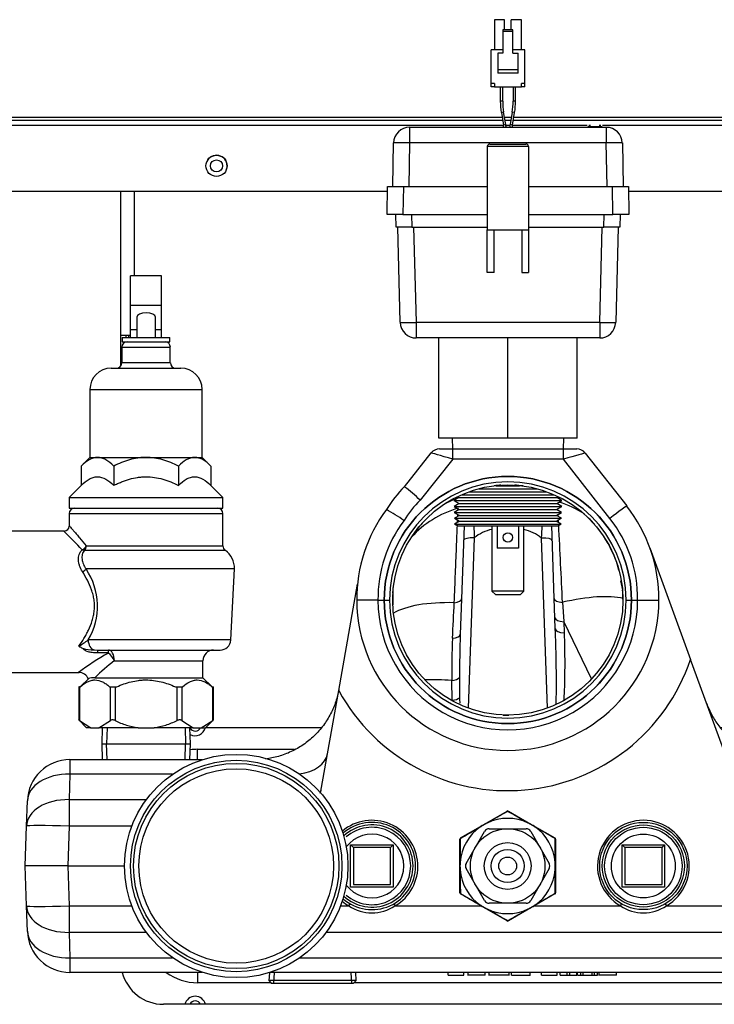
# Model space of a CAD drawing. Units: inches. Extents: x 5 to 252, y 6 to 44.
# Drawn here: x 9 to 17, y 17 to 29 of the extents above; entities that cross this region are included whole.
import ezdxf
from ezdxf.lldxf.tags import DXFTag

# ---------------------------------------------------------------- set-up
doc = ezdxf.new("R2010")
doc.units = ezdxf.units.IN
doc.header["$MEASUREMENT"] = 0
for name, color, linetype in [('BKP2942', 7, 'Continuous'), ('BRS2400', 7, 'Continuous'), ('BRS2404', 7, 'Continuous'), ('CFN0992', 7, 'Continuous'), ('GTP2900', 7, 'Continuous'), ('JKE60025', 7, 'Continuous'), ('JKE60049', 7, 'Continuous'), ('JKE60064', 7, 'Continuous'), ('JKE60113', 7, 'Continuous'), ('JKE60114', 7, 'Continuous'), ('JKE60116', 7, 'Continuous'), ('RLV2001', 7, 'Continuous'), ('TST20017', 7, 'Continuous'), ('TST2300', 7, 'Continuous'), ('WTR2141', 7, 'Continuous'), ('WTR40002', 7, 'Continuous')]:
    doc.layers.add(name, color=color, linetype=linetype)
tags = doc.linetypes.add('HIDDEN2', pattern=[0.1875, 0.125, -0.0625]).pattern_tags.tags
tags[6:7] = [DXFTag(74, 4), DXFTag(75, 0), DXFTag(340, '0'), DXFTag(46, 0.0), DXFTag(50, 0.0), DXFTag(44, 0.0), DXFTag(45, 0.0)]
tags[4:5] = [DXFTag(74, 4), DXFTag(75, 0), DXFTag(340, '0'), DXFTag(46, 0.0), DXFTag(50, 0.0), DXFTag(44, 0.0), DXFTag(45, 0.0)]

# ---------------------------------------------------------------- blocks, each defined once
blk = doc.blocks.new('SE4')
at = {"layer": 'JKE60049', "color": 7, "linetype": 'Continuous'}
blk.add_line((10.3635, 25.0185), (10.4774, 25.0185), dxfattribs=at)
blk = doc.blocks.new('SE8')
at = {"layer": 'JKE60116', "color": 7, "linetype": 'Continuous'}
for p, q in [((14.841, 27.578), (6.377, 27.578)), ((14.949, 27.578), (14.869, 27.578)), ((22.034, 27.578), (14.977, 27.578))]:
    blk.add_line(p, q, dxfattribs=at)
blk = doc.blocks.new('SE9')
at = {"layer": 'JKE60116', "color": 7, "linetype": 'Continuous'}
for p, q in [((14.858, 27.482), (6.377, 27.482)), ((14.933, 27.482), (14.886, 27.482)), ((15.841, 27.482), (14.961, 27.482)), ((15.878, 27.482), (15.86, 27.482)), ((16.001, 27.482), (15.982, 27.482)), ((22.034, 27.482), (16.02, 27.482))]:
    blk.add_line(p, q, dxfattribs=at)
blk = doc.blocks.new('SE10')
at = {"layer": 'JKE60116', "color": 7, "linetype": 'Continuous'}
for p, q in [((6.377, 27.547), (14.847, 27.547)), ((14.875, 27.547), (14.944, 27.547)), ((14.972, 27.547), (22.034, 27.547))]:
    blk.add_line(p, q, dxfattribs=at)
blk = doc.blocks.new('SE12')
at = {"layer": 'JKE60116', "color": 7, "linetype": 'Continuous'}
for p, q in [((13.494, 26.707), (6.627, 26.707)), ((22.034, 26.707), (16.325, 26.707))]:
    blk.add_line(p, q, dxfattribs=at)
blk = doc.blocks.new('SE13')
at = {"layer": 'JKE60116', "color": 7, "linetype": 'Continuous'}
blk.add_circle((11.4865, 27.0099), 0.125, dxfattribs=at)
blk = doc.blocks.new('SE15')
at = {"layer": 'JKE60114', "color": 7, "linetype": 'Continuous'}
for p, q in [((10.3635, 24.6601), (10.3635, 26.7066)), ((30.1085, 17.1579), (10.8635, 17.1579))]:
    blk.add_line(p, q, dxfattribs=at)
blk.add_arc((10.8635, 17.6579), 0.5, 194.47588, 270, dxfattribs=at)
blk = doc.blocks.new('SE16')
at = {"layer": 'JKE60064', "color": 7, "linetype": 'Continuous'}
blk.add_circle((11.4861, 27.009), 0.0705, dxfattribs=at)
blk = doc.blocks.new('SE17')
at = {"layer": 'JKE60025', "color": 7, "linetype": 'Continuous'}
for centre, start, end in [((11.2359, 20.43925), 210.939725, 333.609571), ((11.2359, 17.12675), 26.221593, 153.778407)]:
    blk.add_arc(centre, 0.0705, start, end, dxfattribs=at)
blk = doc.blocks.new('SE42')
at = {"layer": 'RLV2001', "color": 7, "linetype": 'Continuous'}
for p, q in [((10.549, 25.081), (10.477, 25.081)), ((10.841, 25.081), (10.769, 25.081))]:
    blk.add_line(p, q, dxfattribs=at)
blk = doc.blocks.new('SE43')
at = {"layer": 'RLV2001', "color": 7, "linetype": 'Continuous'}
for p, q in [((10.841, 25.718), (10.477, 25.718)), ((10.477, 25.367), (10.477, 25.718)), ((10.841, 25.367), (10.841, 25.718)), ((10.841, 25.367), (10.477, 25.367)), ((10.477, 25.081), (10.477, 25.367)), ((10.841, 25.081), (10.841, 25.367)), ((10.549, 25.233), (10.549, 24.993)), ((10.769, 24.993), (10.769, 25.233)), ((10.379, 24.993), (10.94, 24.993)), ((10.379, 24.993), (10.379, 24.943)), ((10.477, 24.993), (10.477, 25.081)), ((10.841, 24.993), (10.841, 25.081)), ((10.94, 24.943), (10.94, 24.993)), ((10.374, 24.88), (10.944, 24.88)), ((10.374, 24.88), (10.374, 24.695)), ((10.379, 24.943), (10.94, 24.943)), ((10.944, 24.695), (10.944, 24.88)), ((10.944, 24.695), (10.374, 24.695)), ((10.25, 24.633), (11.068, 24.633)), ((10, 24.383), (11.318, 24.383)), ((10, 24.383), (10, 23.584)), ((11.318, 23.584), (11.318, 24.383)), ((10, 23.584), (9.898, 23.482)), ((10, 23.584), (10.089, 23.584)), ((10.089, 23.584), (10.659, 23.584)), ((10.659, 23.584), (11.23, 23.584)), ((11.23, 23.584), (11.318, 23.584)), ((11.42, 23.482), (11.318, 23.584)), ((9.898, 23.482), (9.898, 23.254)), ((10.279, 23.482), (10.279, 23.254)), ((11.04, 23.482), (11.04, 23.254)), ((11.42, 23.482), (11.42, 23.254)), ((9.898, 23.254), (9.757, 23.113)), ((11.562, 23.113), (11.42, 23.254)), ((9.757, 23.113), (11.562, 23.113)), ((9.757, 23.113), (9.757, 22.988)), ((11.562, 22.988), (11.562, 23.113)), ((9.757, 22.988), (11.562, 22.988)), ((9.757, 22.925), (11.562, 22.925)), ((9.757, 22.925), (9.757, 22.774)), ((11.562, 22.543), (11.562, 22.925)), ((8.972, 21.058), (8.972, 22.718)), ((9.701, 22.718), (8.972, 22.718)), ((8.909, 22.655), (8.909, 21.12)), ((9.936, 22.492), (11.589, 22.492)), ((9.957, 22.543), (11.562, 22.543)), ((11.697, 22.273), (9.954, 22.273)), ((11.653, 21.439), (11.697, 22.273)), ((11.653, 21.439), (9.978, 21.439)), ((10.051, 21.322), (10.091, 21.32)), ((10.091, 21.32), (11.529, 21.32)), ((10.091, 21.286), (10.091, 21.32)), ((10.217, 21.286), (10.217, 21.32)), ((10.217, 21.286), (10.091, 21.286)), ((10.287, 21.195), (11.327, 21.195)), ((11.327, 20.995), (11.327, 21.195)), ((8.972, 21.058), (9.873, 21.058)), ((9.985, 20.988), (9.885, 20.889)), ((10.056, 20.995), (11.327, 20.995)), ((11.434, 20.889), (11.327, 20.995)), ((9.876, 20.889), (9.868, 20.889)), ((9.868, 20.889), (9.868, 20.499)), ((9.876, 20.889), (9.887, 20.889)), ((9.876, 20.889), (9.876, 20.492)), ((10.231, 20.889), (10.241, 20.889)), ((10.241, 20.492), (10.241, 20.889)), ((10.241, 20.889), (10.295, 20.889)), ((10.295, 20.889), (10.315, 20.889)), ((10.295, 20.889), (10.295, 20.492)), ((11.003, 20.889), (11.024, 20.889)), ((11.024, 20.492), (11.024, 20.889)), ((11.024, 20.889), (11.078, 20.889)), ((11.078, 20.889), (11.088, 20.889)), ((11.078, 20.889), (11.078, 20.492)), ((11.432, 20.889), (11.442, 20.889)), ((11.442, 20.492), (11.442, 20.889)), ((11.442, 20.889), (11.451, 20.889)), ((11.451, 20.499), (11.451, 20.889)), ((9.868, 20.499), (9.959, 20.408)), ((9.876, 20.492), (10.012, 20.408)), ((10.105, 20.408), (10.241, 20.492)), ((11.078, 20.492), (11.214, 20.408)), ((11.307, 20.408), (11.442, 20.492)), ((11.359, 20.408), (11.451, 20.499)), ((10.012, 20.408), (9.959, 20.408)), ((10.012, 20.408), (10.105, 20.408)), ((10.566, 20.408), (10.105, 20.408)), ((10.566, 20.408), (10.753, 20.408)), ((11.214, 20.408), (10.753, 20.408)), ((11.214, 20.408), (11.307, 20.408)), ((11.307, 20.408), (11.359, 20.408))]:
    blk.add_line(p, q, dxfattribs=at)
for centre, radius, start, end in [((10.437, 24.88), 0.0625, 90, 180), ((10.882, 24.88), 0.0625, 0, 90), ((10.312, 24.695), 0.0625, 270, 0), ((11.007, 24.695), 0.0625, 180, 270), ((10.25, 24.383), 0.25, 90, 180), ((11.068, 24.383), 0.25, 0, 90), ((9.819, 22.925), 0.0625, 90, 180), ((11.499, 22.925), 0.0625, 0, 90), ((8.972, 22.655), 0.0625, 90, 180), ((2.014, 15.055), 10.85, 43.3123, 44.9351), ((9.696, 22.778), 0.0599, 274.16, 356.5739), ((11.624, 22.543), 0.0625, 180, 235.5026), ((11.447, 22.286), 0.25, 357, 55.5026), ((9.314, 21.837), 0.774, 329.0596, 34.2656), ((9.555, 21.954), 0.666, 298.3194, 309.4307), ((11.529, 21.445), 0.125, 270, 357), ((9.972, 21.489), 0.158, 230.3793, 248.0635), ((10.043, 21.751), 0.43, 252.3374, 270.9978), ((11.452, 21.195), 0.125, 90, 180), ((12.058, 18.076), 3.7, 119.8412, 126.317), ((12.01, 18.977), 2.809, 127.8295, 134.0583), ((8.972, 21.12), 0.0625, 180, 270), ((9.868, 20.935), 0.122, 23.2267, 88.0293), ((10.067, 20.66), 0.336, 91.8064, 104.8672)]:
    blk.add_arc(centre, radius, start, end, dxfattribs=at)
for centre, major_axis, ratio, start_param, end_param in [((10.659, 25.233), (-0.11, 0), 0.441667, 3.141593, 6.283185), ((9.908, 22.543), (0.0471, 0.0411), 0.631726, 4.208637, 5.339066), ((9.908, 22.543), (0.0443, -0.0441), 0.608017, 5.257413, 5.818743), ((9.908, 22.543), (0, -0.0625), 0.778302, 0.602094, 1.570796), ((9.912, 22.269), (0.0539, 0.0316), 0.377451, 4.49428, 5.370749), ((10.064, 21.445), (0, -0.125), 0.68523, 4.764749, 6.130798), ((10.217, 21.195), (0, 0.125), 0.558048, 4.712389, 6.283185), ((10.217, 21.195), (-0.067, 0.105), 0.493087, 4.407318, 5.369884)]:
    blk.add_ellipse(centre, major_axis=major_axis, ratio=ratio, start_param=start_param, end_param=end_param, dxfattribs=at)
for points, knots in [([(10.089, 23.584), (10.056, 23.584), (10.023, 23.574), (9.959, 23.537), (9.928, 23.512), (9.898, 23.482)], [0, 0, 0, 0, 0.5, 0.5, 1, 1, 1, 1]), ([(10.279, 23.482), (10.249, 23.512), (10.219, 23.537), (10.171, 23.564), (10.155, 23.571), (10.13, 23.579), (10.122, 23.581), (10.105, 23.583), (10.097, 23.584), (10.089, 23.584)], [0, 0, 0, 0, 0.5, 0.5, 0.75, 0.75, 0.875, 0.875, 1, 1, 1, 1]), ([(10.659, 23.584), (10.643, 23.584), (10.626, 23.583), (10.593, 23.581), (10.576, 23.579), (10.527, 23.572), (10.495, 23.564), (10.432, 23.546), (10.4, 23.535), (10.339, 23.511), (10.308, 23.497), (10.279, 23.482)], [0, 0, 0, 0, 0.125, 0.125, 0.25, 0.25, 0.5, 0.5, 0.75, 0.75, 1, 1, 1, 1]), ([(11.04, 23.482), (11.01, 23.497), (10.98, 23.51), (10.919, 23.535), (10.887, 23.546), (10.791, 23.574), (10.726, 23.584), (10.659, 23.584)], [0, 0, 0, 0, 0.25, 0.25, 0.5, 0.5, 1, 1, 1, 1]), ([(11.23, 23.584), (11.197, 23.584), (11.164, 23.574), (11.1, 23.537), (11.07, 23.512), (11.04, 23.482)], [0, 0, 0, 0, 0.5, 0.5, 1, 1, 1, 1]), ([(11.42, 23.482), (11.391, 23.512), (11.36, 23.537), (11.313, 23.564), (11.297, 23.571), (11.272, 23.579), (11.264, 23.581), (11.247, 23.583), (11.238, 23.584), (11.23, 23.584)], [0, 0, 0, 0, 0.5, 0.5, 0.75, 0.75, 0.875, 0.875, 1, 1, 1, 1]), ([(9.898, 23.254), (9.928, 23.284), (9.959, 23.309), (10.006, 23.337), (10.022, 23.344), (10.046, 23.351), (10.055, 23.353), (10.071, 23.356), (10.08, 23.356), (10.121, 23.357), (10.154, 23.346), (10.218, 23.31), (10.249, 23.284), (10.279, 23.254)], [0, 0, 0, 0, 0.25, 0.25, 0.375, 0.375, 0.4375, 0.4375, 0.5, 0.5, 0.75, 0.75, 1, 1, 1, 1]), ([(10.279, 23.254), (10.294, 23.262), (10.309, 23.269), (10.339, 23.283), (10.354, 23.289), (10.401, 23.308), (10.432, 23.319), (10.495, 23.337), (10.527, 23.344), (10.576, 23.351), (10.593, 23.353), (10.626, 23.356), (10.643, 23.356), (10.726, 23.356), (10.791, 23.346), (10.887, 23.319), (10.919, 23.308), (10.98, 23.283), (11.01, 23.269), (11.04, 23.254)], [0, 0, 0, 0, 0.0625, 0.0625, 0.125, 0.125, 0.25, 0.25, 0.375, 0.375, 0.4375, 0.4375, 0.5, 0.5, 0.75, 0.75, 0.875, 0.875, 1, 1, 1, 1]), ([(11.04, 23.254), (11.07, 23.284), (11.1, 23.309), (11.147, 23.337), (11.163, 23.344), (11.188, 23.351), (11.196, 23.353), (11.213, 23.356), (11.221, 23.356), (11.263, 23.357), (11.295, 23.346), (11.36, 23.31), (11.39, 23.284), (11.42, 23.254)], [0, 0, 0, 0, 0.25, 0.25, 0.375, 0.375, 0.4375, 0.4375, 0.5, 0.5, 0.75, 0.75, 1, 1, 1, 1]), ([(9.757, 22.78), (9.757, 22.78), (9.757, 22.78), (9.758, 22.779), (9.759, 22.778), (9.763, 22.773), (9.767, 22.769), (9.777, 22.757), (9.783, 22.75), (9.794, 22.738), (9.798, 22.733), (9.806, 22.724), (9.81, 22.719), (9.824, 22.703), (9.834, 22.691), (9.855, 22.666), (9.867, 22.652), (9.903, 22.609), (9.929, 22.577), (9.957, 22.543)], [0.5012158, 0.5012158, 0.5012158, 0.5012158, 0.53125, 0.53125, 0.5625, 0.5625, 0.625, 0.625, 0.6875, 0.6875, 0.71875, 0.71875, 0.75, 0.75, 0.8125, 0.8125, 0.875, 0.875, 1, 1, 1, 1]), ([(9.912, 22.243), (9.898, 22.265), (9.887, 22.287), (9.875, 22.322), (9.871, 22.333), (9.867, 22.356), (9.865, 22.368), (9.864, 22.39), (9.864, 22.401), (9.867, 22.423), (9.87, 22.433), (9.877, 22.453), (9.881, 22.463), (9.893, 22.481), (9.9, 22.49), (9.908, 22.497)], [0, 0, 0, 0, 0.25, 0.25, 0.375, 0.375, 0.5, 0.5, 0.625, 0.625, 0.75, 0.75, 0.875, 0.875, 1, 1, 1, 1]), ([(9.936, 22.492), (9.929, 22.485), (9.924, 22.477), (9.915, 22.461), (9.912, 22.453), (9.907, 22.435), (9.906, 22.426), (9.905, 22.408), (9.906, 22.398), (9.909, 22.369), (9.915, 22.35), (9.931, 22.31), (9.941, 22.291), (9.954, 22.273)], [0, 0, 0, 0, 0.125, 0.125, 0.25, 0.25, 0.375, 0.375, 0.5, 0.5, 0.75, 0.75, 1, 1, 1, 1]), ([(9.871, 21.367), (9.891, 21.395), (9.91, 21.425), (9.939, 21.472), (9.948, 21.488), (9.966, 21.521), (9.975, 21.538), (10, 21.591), (10.015, 21.627), (10.033, 21.685), (10.038, 21.704), (10.046, 21.745), (10.049, 21.765), (10.053, 21.806), (10.054, 21.826), (10.053, 21.868), (10.051, 21.889), (10.046, 21.93), (10.042, 21.95), (10.031, 21.991), (10.025, 22.01), (10.005, 22.069), (9.988, 22.105), (9.952, 22.176), (9.932, 22.21), (9.912, 22.243)], [0, 0, 0, 0, 0.125, 0.125, 0.1875, 0.1875, 0.25, 0.25, 0.375, 0.375, 0.4375, 0.4375, 0.5, 0.5, 0.5625, 0.5625, 0.625, 0.625, 0.6875, 0.6875, 0.75, 0.75, 0.875, 0.875, 1, 1, 1, 1]), ([(10.091, 21.286), (10.074, 21.286), (10.058, 21.287), (10.032, 21.289), (10.024, 21.29), (10.007, 21.293), (9.999, 21.295), (9.983, 21.299), (9.975, 21.301), (9.96, 21.307), (9.953, 21.31), (9.94, 21.318), (9.934, 21.322), (9.922, 21.332), (9.917, 21.337), (9.913, 21.342)], [0, 0, 0, 0, 0.25, 0.25, 0.375, 0.375, 0.5, 0.5, 0.625, 0.625, 0.75, 0.75, 0.875, 0.875, 1, 1, 1, 1]), ([(9.887, 20.889), (9.914, 20.913), (9.942, 20.933), (9.985, 20.954), (9.999, 20.96), (10.021, 20.965), (10.029, 20.967), (10.044, 20.969), (10.051, 20.969), (10.088, 20.969), (10.118, 20.961), (10.161, 20.94), (10.175, 20.932), (10.203, 20.912), (10.217, 20.901), (10.231, 20.889)], [0, 0, 0, 0, 0.25, 0.25, 0.375, 0.375, 0.4375, 0.4375, 0.5, 0.5, 0.75, 0.75, 0.875, 0.875, 1, 1, 1, 1]), ([(10.315, 20.889), (10.343, 20.901), (10.37, 20.912), (10.426, 20.932), (10.455, 20.94), (10.512, 20.954), (10.541, 20.96), (10.585, 20.965), (10.6, 20.967), (10.629, 20.969), (10.644, 20.969), (10.719, 20.969), (10.778, 20.961), (10.864, 20.94), (10.892, 20.932), (10.949, 20.912), (10.976, 20.901), (11.003, 20.889)], [0, 0, 0, 0, 0.125, 0.125, 0.25, 0.25, 0.375, 0.375, 0.4375, 0.4375, 0.5, 0.5, 0.75, 0.75, 0.875, 0.875, 1, 1, 1, 1]), ([(11.088, 20.889), (11.116, 20.913), (11.143, 20.933), (11.186, 20.954), (11.201, 20.96), (11.223, 20.965), (11.23, 20.967), (11.245, 20.969), (11.253, 20.969), (11.29, 20.969), (11.319, 20.961), (11.362, 20.94), (11.376, 20.932), (11.405, 20.912), (11.419, 20.901), (11.432, 20.889)], [0, 0, 0, 0, 0.25, 0.25, 0.375, 0.375, 0.4375, 0.4375, 0.5, 0.5, 0.75, 0.75, 0.875, 0.875, 1, 1, 1, 1]), ([(9.876, 20.492), (9.874, 20.494), (9.872, 20.496), (9.869, 20.499), (9.868, 20.499), (9.868, 20.499), (9.868, 20.499), (9.868, 20.499)], [0, 0, 0, 0, 0.25, 0.25, 0.5, 0.5, 0.5002928, 0.5002928, 0.5002928, 0.5002928]), ([(10.295, 20.492), (10.29, 20.494), (10.285, 20.496), (10.274, 20.499), (10.269, 20.499), (10.259, 20.499), (10.254, 20.499), (10.247, 20.496), (10.243, 20.494), (10.241, 20.492)], [0, 0, 0, 0, 0.25, 0.25, 0.5, 0.5, 0.75, 0.75, 1, 1, 1, 1]), ([(10.295, 20.492), (10.316, 20.482), (10.338, 20.472), (10.383, 20.454), (10.405, 20.446), (10.473, 20.425), (10.519, 20.414), (10.566, 20.408)], [0, 0, 0, 0, 0.25, 0.25, 0.5, 0.5, 1, 1, 1, 1]), ([(10.753, 20.408), (10.8, 20.414), (10.846, 20.425), (10.914, 20.447), (10.936, 20.455), (10.981, 20.472), (11.002, 20.482), (11.024, 20.492)], [0, 0, 0, 0, 0.5, 0.5, 0.75, 0.75, 1, 1, 1, 1]), ([(11.078, 20.492), (11.075, 20.494), (11.072, 20.496), (11.064, 20.499), (11.06, 20.499), (11.05, 20.499), (11.045, 20.499), (11.034, 20.496), (11.029, 20.494), (11.024, 20.492)], [0, 0, 0, 0, 0.25, 0.25, 0.5, 0.5, 0.75, 0.75, 1, 1, 1, 1]), ([(11.451, 20.499), (11.451, 20.499), (11.45, 20.499), (11.447, 20.496), (11.445, 20.494), (11.442, 20.492)], [0.5002928, 0.5002928, 0.5002928, 0.5002928, 0.75, 0.75, 1, 1, 1, 1])]:
    blk.add_open_spline(points, degree=3, knots=knots, dxfattribs=at)
blk = doc.blocks.new('SE49')
at = {"layer": 'JKE60113', "color": 7, "linetype": 'Continuous'}
for p, q in [((10.427, 24.993), (10.427, 25.019)), ((10.427, 24.942), (10.427, 24.943))]:
    blk.add_line(p, q, dxfattribs=at)
blk = doc.blocks.new('SE50')
at = {"layer": 'JKE60113', "color": 7, "linetype": 'Continuous'}
for p, q in [((12.725, 20.408), (11.359, 20.408)), ((23.563, 20.408), (17.4, 20.408))]:
    blk.add_line(p, q, dxfattribs=at)
blk = doc.blocks.new('SE53')
at = {"layer": 'JKE60113', "color": 7, "linetype": 'Continuous'}
for start, end in [(0, 155.81185), (336.26317, 0)]:
    blk.add_arc((11.4861, 27.009), 0.125, start, end, dxfattribs=at)
blk = doc.blocks.new('SE54')
at = {"layer": 'JKE60113', "color": 7, "linetype": 'Continuous'}
for p, q in [((10.523, 25.718), (10.523, 26.707)), ((10.457, 24.993), (10.457, 25.019))]:
    blk.add_line(p, q, dxfattribs=at)
blk = doc.blocks.new('SE56')
at = {"layer": 'GTP2900', "color": 7, "linetype": 'Continuous'}
for radius in [1.312, 1.242, 1.206, 1.143]:
    blk.add_circle((11.718, 18.783), radius, dxfattribs=at)
blk = doc.blocks.new('SE64')
at = {"layer": 'WTR40002', "color": 7, "linetype": 'Continuous'}
for points in [[(14.321, 22.895), (14.321, 22.901), (14.321, 22.908), (14.322, 22.914)], [(14.324, 22.965), (14.324, 22.973), (14.324, 22.98), (14.325, 22.988)], [(14.318, 22.827), (14.318, 22.836), (14.319, 22.845), (14.319, 22.854)]]:
    blk.add_open_spline(points, degree=3, dxfattribs=at)
blk.add_open_spline([(14.279, 21.876), (14.284, 21.997), (14.288, 22.112), (14.295, 22.274), (14.297, 22.327), (14.3, 22.404), (14.302, 22.429), (14.304, 22.479), (14.305, 22.503), (14.309, 22.621), (14.313, 22.707), (14.316, 22.786), (14.316, 22.789), (14.317, 22.792)], degree=3, knots=[0, 0, 0, 0, 0.25, 0.25, 0.375, 0.375, 0.4375, 0.4375, 0.5, 0.5, 0.75, 0.75, 0.7588748, 0.7588748, 0.7588748, 0.7588748], dxfattribs=at)
blk = doc.blocks.new('SE65')
at = {"layer": 'WTR40002', "color": 7, "linetype": 'Continuous'}
for start, end in [(2.94166, 2.9447), (2.92879, 2.93263), (2.91678, 2.92201), (2.75471, 2.91034)]:
    blk.add_arc((-317.599, 5.851), 333.535, start, end, dxfattribs=at)
blk = doc.blocks.new('SE66')
at = {"layer": 'WTR40002', "color": 7, "linetype": 'Continuous'}
for p, q in [((9.765, 17.704), (10.971, 17.704)), ((12.466, 17.704), (29.706, 17.704))]:
    blk.add_line(p, q, dxfattribs=at)
blk = doc.blocks.new('SE67')
at = {"layer": 'WTR40002', "color": 7, "linetype": 'Continuous'}
for p, q in [((11.318, 17.533), (9.765, 17.533)), ((29.706, 17.533), (12.119, 17.533))]:
    blk.add_line(p, q, dxfattribs=at)
blk = doc.blocks.new('SE68')
at = {"layer": 'WTR40002', "color": 7, "linetype": 'Continuous'}
for p, q in [((10.663, 18.003), (9.755, 18.003)), ((25.56, 18.003), (12.774, 18.003))]:
    blk.add_line(p, q, dxfattribs=at)
blk = doc.blocks.new('SE69')
at = {"layer": 'WTR40002', "color": 7, "linetype": 'Continuous'}
for p, q in [((12.126, 17.412), (11.265, 17.412)), ((27.87, 17.412), (13.101, 17.412))]:
    blk.add_line(p, q, dxfattribs=at)
blk = doc.blocks.new('SE70')
at = {"layer": 'WTR40002', "color": 7, "linetype": 'Continuous'}
for p, q in [((11.265, 20.154), (12.399, 20.154)), ((17.733, 20.154), (18.672, 20.154)), ((19.647, 20.154), (23.239, 20.154))]:
    blk.add_line(p, q, dxfattribs=at)
blk = doc.blocks.new('SE71')
at = {"layer": 'WTR40002', "color": 7, "linetype": 'Continuous'}
for start, end in [(82.3467, 86.7577), (40.9244, 45.4453)]:
    blk.add_arc((14.908, 21.908), 1.352, start, end, dxfattribs=at)
blk = doc.blocks.new('SE72')
at = {"layer": 'WTR40002', "color": 7, "linetype": 'Continuous'}
for start, end in [(93.2923, 96.8281), (137.0932, 145.2868)]:
    blk.add_arc((14.908, 21.908), 1.352, start, end, dxfattribs=at)
blk = doc.blocks.new('SE73')
at = {"layer": 'WTR40002', "color": 7, "linetype": 'Continuous'}
for p, q in [((16.19, 22.339), (16.207, 22.256)), ((16.233, 22.134), (16.255, 22.026))]:
    blk.add_line(p, q, dxfattribs=at)
blk = doc.blocks.new('SE74')
at = {"layer": 'WTR40002', "color": 7, "linetype": 'Continuous'}
for start, end in [(176.6544, 182.3479), (0.4634, 5.0133), (267.7199, 270.433)]:
    blk.add_arc((14.908, 21.908), 1.352, start, end, dxfattribs=at)
blk = doc.blocks.new('SE77')
at = {"layer": 'WTR40002', "color": 7, "linetype": 'Continuous'}
for start, end in [(300.12032, 130.098088), (229.74636, 239.87968)]:
    blk.add_arc((13.3124, 18.78075), 0.53915, start, end, dxfattribs=at)
blk = doc.blocks.new('SE78')
at = {"layer": 'WTR40002', "color": 7, "linetype": 'Continuous'}
for p, q in [((13.693, 23.24), (14.007, 23.636)), ((14.105, 23.683), (14.261, 23.683)), ((14.261, 23.683), (15.562, 23.683)), ((14.261, 23.562), (14.261, 23.683)), ((15.562, 23.683), (15.718, 23.683)), ((15.562, 23.562), (15.562, 23.683)), ((15.816, 23.635), (16.305, 23.013)), ((14.261, 23.562), (13.879, 23.082)), ((15.562, 23.562), (14.261, 23.562)), ((16.108, 22.867), (15.562, 23.562)), ((14.327, 23.036), (14.327, 23.044)), ((15.492, 23.047), (15.492, 23.043)), ((14.395, 22.779), (14.365, 21.922)), ((15.454, 21.927), (15.424, 22.783)), ((14.514, 22.639), (14.444, 20.638)), ((15.375, 20.639), (15.305, 22.636)), ((16.577, 22.523), (17.055, 21.209)), ((16.18, 22.366), (16.19, 22.339)), ((12.922, 20.845), (13.142, 22.095)), ((13.559, 21.987), (13.567, 22.076)), ((13.383, 21.908), (13.133, 21.907)), ((13.383, 21.908), (13.383, 21.908)), ((13.383, 21.908), (13.456, 21.908)), ((13.456, 21.908), (13.518, 21.908)), ((14.365, 21.922), (14.35, 21.504)), ((15.462, 21.698), (15.454, 21.927)), ((15.55, 21.881), (15.564, 21.654)), ((16.298, 21.908), (16.36, 21.908)), ((16.36, 21.908), (16.434, 21.908)), ((16.434, 21.908), (16.434, 21.908)), ((16.434, 21.908), (16.684, 21.907)), ((15.466, 21.568), (15.462, 21.698)), ((15.889, 20.984), (15.564, 21.654)), ((15.564, 21.654), (15.569, 21.524)), ((17.631, 19.627), (17.055, 21.209)), ((14.255, 20.731), (14.249, 20.963)), ((14.34, 20.997), (14.342, 20.759)), ((12.713, 19.662), (12.922, 20.845)), ((11.265, 20.033), (11.265, 20.154)), ((9.765, 20.033), (11.318, 20.033)), ((9.765, 20.033), (9.765, 19.862)), ((9.765, 19.862), (9.755, 19.563)), ((10.971, 19.862), (9.765, 19.862)), ((9.755, 19.563), (10.663, 19.563)), ((9.755, 19.563), (9.755, 19.251)), ((9.255, 19.251), (9.266, 19.55)), ((9.239, 18.783), (9.255, 19.251)), ((9.755, 19.251), (9.739, 18.783)), ((10.492, 19.251), (9.755, 19.251)), ((9.255, 18.314), (9.239, 18.783)), ((9.739, 18.783), (9.239, 18.783)), ((9.739, 18.783), (10.406, 18.783)), ((9.739, 18.783), (9.755, 18.314)), ((9.266, 18.015), (9.255, 18.314)), ((9.755, 18.314), (10.492, 18.314)), ((9.755, 18.314), (9.755, 18.003)), ((12.944, 18.314), (13.042, 18.314)), ((13.583, 18.314), (14.593, 18.314)), ((15.22, 18.314), (16.23, 18.314)), ((16.771, 18.314), (17.824, 18.314)), ((9.755, 18.003), (9.765, 17.704)), ((9.765, 17.704), (9.765, 17.533)), ((11.265, 17.533), (11.265, 17.412)), ((14.207, 17.502), (14.207, 17.533)), ((14.207, 17.502), (14.392, 17.502)), ((14.392, 17.502), (14.392, 17.533)), ((14.438, 17.533), (14.438, 17.498)), ((14.643, 17.502), (14.438, 17.502)), ((14.643, 17.502), (14.643, 17.533)), ((14.684, 17.533), (14.684, 17.498)), ((14.922, 17.502), (14.684, 17.502)), ((14.922, 17.498), (14.922, 17.533)), ((14.953, 17.502), (14.953, 17.533)), ((14.953, 17.502), (15.172, 17.502)), ((15.172, 17.498), (15.172, 17.533)), ((15.304, 17.502), (15.304, 17.533)), ((15.304, 17.502), (15.489, 17.502)), ((15.489, 17.502), (15.489, 17.533)), ((15.523, 17.502), (15.523, 17.533)), ((15.523, 17.502), (15.605, 17.502)), ((15.605, 17.502), (15.605, 17.533)), ((15.605, 17.502), (15.638, 17.502)), ((15.638, 17.502), (15.638, 17.533)), ((15.638, 17.502), (15.719, 17.502)), ((15.719, 17.502), (15.719, 17.533)), ((15.727, 17.502), (15.727, 17.533)), ((15.727, 17.502), (15.765, 17.502)), ((15.765, 17.502), (15.765, 17.533)), ((15.765, 17.502), (15.794, 17.502)), ((15.794, 17.502), (15.794, 17.533)), ((15.794, 17.502), (15.898, 17.502)), ((15.898, 17.502), (15.898, 17.533)), ((15.898, 17.502), (15.925, 17.502)), ((15.925, 17.502), (15.925, 17.533)), ((15.925, 17.502), (15.96, 17.502)), ((15.96, 17.502), (15.96, 17.533)), ((15.977, 17.533), (15.977, 17.498)), ((16.183, 17.502), (15.977, 17.502)), ((16.183, 17.502), (16.183, 17.533))]:
    blk.add_line(p, q, dxfattribs=at)
at = {"layer": 'WTR40002', "color": 7, "linetype": 'HIDDEN2'}
blk.add_circle((14.908, 21.908), 1.452, dxfattribs=at)
at = {"layer": 'WTR40002', "color": 7, "linetype": 'Continuous'}
blk.add_circle((14.908, 21.908), 1.352, dxfattribs=at)
blk.add_circle((14.908, 21.908), 1.352, dxfattribs=at)
for centre, radius, start, end in [((14.105, 23.558), 0.125, 90, 141.5376), ((15.718, 23.558), 0.125, 38.1446, 90), ((14.908, 21.908), 1.452, 0.002, 179.998), ((14.908, 21.906), 1.39, 0.0912, 179.9088), ((14.757, 22.183), 1.5, 135.193, 148.2242), ((12.282, 21.385), 2.33, 46.7326, 52.752), ((14.757, 22.192), 1.25, 134.5872, 148.6956), ((14.908, 21.916), 1.775, 143.4766, 180.3096), ((12.432, 21.094), 2.152, 54.2832, 60.8222), ((14.908, 21.916), 1.775, 359.6904, 38.1446), ((14.908, 21.925), 1.525, 143.0847, 180.6373), ((14.908, 21.925), 1.525, 359.3627, 38.1446), ((25.101, 23.188), 10.601, 182.1984, 182.97), ((14.827, 22.249), 0.5, 102.0995, 128.7857), ((14.988, 22.249), 0.5, 50.7238, 77.5216), ((4.715, 23.191), 10.604, 357.0021, 357.7881), ((14.908, 21.908), 1.352, 20.3139, 38.4073), ((14.908, 21.916), 1.775, 180.3096, 359.6904), ((14.908, 21.907), 1.525, 179.9819, 0.0181), ((14.908, 21.908), 1.452, 180.002, 359.998), ((14.908, 21.91), 1.39, 180.0912, 359.9088), ((22.664, 21.05), 8.415, 177.214, 180.5911), ((30.375, 20.936), 16.035, 177.9686, 179.7816), ((14.908, 21.933), 2.265, 208.7153, 341.3638), ((11.236, 20.439), 0.125, 242.2736, 345.5225), ((11.265, 19.529), 0.625, 90, 97.9603), ((9.765, 19.533), 0.5, 90, 178), ((16.5, 18.781), 0.539, 300.1203, 239.8797), ((13.312, 18.714), 0.482, 235.8823, 304.1177), ((16.5, 18.714), 0.482, 235.8823, 304.1177), ((9.765, 18.033), 0.5, 182, 270), ((11.265, 18.037), 0.625, 233.8019, 270), ((11.236, 17.127), 0.125, 14.4302, 165.5698)]:
    blk.add_arc(centre, radius, start, end, dxfattribs=at)
for centre, major_axis, ratio, start_param, end_param in [((14.264, 23.558), (-0.258, 0.078), 0.011804, 4.729409, 6.278496), ((15.559, 23.558), (0.257, 0.077), 0.011893, 0.004671, 1.55391), ((14.783, 21.985), (1.069, -0.648), 0.911169, 2.473457, 2.594366), ((14.283, 23.152), (-0.125, 0.004), 0.92778, 1.965143, 1.994489), ((15.536, 23.152), (0.125, 0.004), 0.926979, 4.281332, 4.32211), ((15.05, 21.968), (1.175, 0.428), 0.908003, 0.593453, 0.869347), ((14.764, 21.933), (1.231, -0.217), 0.884342, 2.085433, 2.640645), ((16.108, 22.858), (-0.197, -0.154), 0.027453, 3.141593, 4.690832), ((14.514, 22.607), (-0.125, 0.004), 0.254455, 4.721275, 6.283185), ((15.305, 22.604), (0.125, 0.004), 0.254455, 0, 1.561911), ((14.665, 21.375), (1.231, -0.217), 0.367968, 1.954144, 2.736122), ((14.24, 21.926), (-0.125, 0.004), 0.412065, 1.899581, 3.141593), ((15.579, 21.931), (0.125, 0.004), 0.408694, 3.141593, 4.46837), ((15.266, 21.375), (1.175, 0.428), 0.323244, 0.453391, 1.210735), ((15.587, 21.702), (0.125, 0.004), 0.387483, 3.141593, 4.518386), ((15.591, 21.572), (0.125, 0.004), 0.387418, 3.141593, 4.519993), ((14.225, 21.509), (-0.125, 0.004), 0.403987, 1.855133, 3.141593), ((14.506, 20.474), (1.231, -0.217), 0.363492, -4.43862, -4.170494), ((14.224, 21.012), (0.125, 0.004), 0.405194, 4.907392, 5.907774), ((14.235, 20.779), (0.125, 0.008), 0.399977, 4.847698, 5.716399), ((12.298, 20.191), (0.492, -0.087), 0.651886, 5.160127, 6.283185), ((9.765, 19.533), (0.5, -0.017), 0.657385, 1.593749, 3.141593), ((12.499, 19.707), (0.215, -0.038), 0.651886, 6.062939, 6.283185), ((9.755, 19.234), (0.5, -0.017), 0.657385, 1.593749, 3.141593), ((9.755, 19.234), (0.5, -0.017), 0.034878, 1.572014, 3.141593), ((9.755, 18.332), (0.5, 0.017), 0.034878, 3.141593, 4.711171), ((9.755, 18.332), (0.5, 0.017), 0.657385, 3.141593, 4.689437), ((13.042, 18.317), (-0.0311, -0.0536), 0.017521, 1.540605, 2.01473), ((13.583, 18.317), (-0.0311, 0.0536), 0.017521, 1.126862, 1.600988), ((16.23, 18.317), (-0.0311, -0.0536), 0.017521, 1.540605, 2.01473), ((16.771, 18.317), (-0.0311, 0.0536), 0.017521, 1.126862, 1.600988), ((9.765, 18.033), (0.5, 0.017), 0.657385, 3.141593, 4.689437)]:
    blk.add_ellipse(centre, major_axis=major_axis, ratio=ratio, start_param=start_param, end_param=end_param, dxfattribs=at)
for points in [[(14.259, 21.459), (14.265, 21.598), (14.272, 21.737), (14.279, 21.876)], [(14.342, 20.759), (14.342, 20.738), (14.342, 20.717), (14.343, 20.696)]]:
    blk.add_open_spline(points, degree=3, dxfattribs=at)
for points, knots in [([(15.476, 20.686), (15.477, 20.739), (15.478, 20.793), (15.479, 20.967), (15.478, 21.087), (15.474, 21.327), (15.47, 21.448), (15.466, 21.568)], [0.3885655, 0.3885655, 0.3885655, 0.3885655, 0.5, 0.5, 0.75, 0.75, 1, 1, 1, 1]), ([(15.569, 21.524), (15.573, 21.404), (15.576, 21.284), (15.576, 21.045), (15.574, 20.925), (15.567, 20.779), (15.565, 20.752), (15.564, 20.725)], [0, 0, 0, 0, 0.25, 0.25, 0.5, 0.5, 0.5569361, 0.5569361, 0.5569361, 0.5569361])]:
    blk.add_open_spline(points, degree=3, knots=knots, dxfattribs=at)
for points, weights in [([(12.924, 20.859), (12.796, 20.131), (12.062, 20.04)], [1, 0.787949692426, 0.960291476595]), ([(17.244, 20.691), (17.483, 20.033), (18.183, 20.033)], [1, 0.819152044289, 1])]:
    blk.add_rational_spline(points, weights, degree=2, dxfattribs=at)
blk = doc.blocks.new('SE80')
at = {"layer": 'BRS2400', "color": 7, "linetype": 'Continuous'}
for p, q in [((12.107, 17.529), (12.101, 17.439)), ((13.126, 17.439), (13.121, 17.533)), ((13.126, 17.439), (12.101, 17.439)), ((12.101, 17.439), (12.13, 17.408)), ((12.13, 17.408), (13.097, 17.408)), ((13.097, 17.408), (13.126, 17.439))]:
    blk.add_line(p, q, dxfattribs=at)
at = {"layer": 'BRS2400', "color": 7, "linetype": 'HIDDEN2'}
for p, q in [((12.164, 17.526), (12.157, 17.408)), ((13.064, 17.529), (13.071, 17.408))]:
    blk.add_line(p, q, dxfattribs=at)
blk = doc.blocks.new('SE81')
at = {"layer": 'BRS2400', "color": 7, "linetype": 'Continuous'}
for start, end in [(0, 143.3226), (216.6774, 0)]:
    blk.add_arc((13.312, 18.783), 0.375, start, end, dxfattribs=at)
blk = doc.blocks.new('SE82')
at = {"layer": 'BRS2400', "color": 7, "linetype": 'Continuous'}
for start, end in [(0, 131.4153), (228.5847, 0)]:
    blk.add_arc((13.312, 18.783), 0.513, start, end, dxfattribs=at)
blk = doc.blocks.new('SE83')
at = {"layer": 'BRS2400', "color": 7, "linetype": 'Continuous'}
for start, end in [(0, 133.0392), (226.9608, 0)]:
    blk.add_arc((13.312, 18.783), 0.483, start, end, dxfattribs=at)
blk = doc.blocks.new('SE84')
at = {"layer": 'BRS2400', "color": 7, "linetype": 'HIDDEN2'}
for start, end in [(0, 131.4153), (228.5847, 0)]:
    blk.add_arc((13.312, 18.783), 0.455, start, end, dxfattribs=at)
blk = doc.blocks.new('SE85')
at = {"layer": 'BRS2400', "color": 7, "linetype": 'Continuous'}
for p, q in [((13.062, 18.533), (13.062, 19.033)), ((13.062, 19.033), (13.562, 19.033)), ((13.094, 19.002), (13.062, 19.033)), ((13.531, 19.002), (13.094, 19.002)), ((13.094, 19.002), (13.094, 18.564)), ((13.531, 19.002), (13.562, 19.033)), ((13.531, 18.564), (13.531, 19.002)), ((13.562, 19.033), (13.562, 18.533)), ((13.562, 18.533), (13.062, 18.533)), ((13.094, 18.564), (13.531, 18.564))]:
    blk.add_line(p, q, dxfattribs=at)
blk = doc.blocks.new('SE86')
at = {"layer": 'BRS2400', "color": 7, "linetype": 'Continuous'}
for p, q in [((16.25, 18.533), (16.25, 19.033)), ((16.25, 19.033), (16.75, 19.033)), ((16.282, 19.002), (16.25, 19.033)), ((16.719, 19.002), (16.282, 19.002)), ((16.282, 19.002), (16.282, 18.564)), ((16.719, 19.002), (16.75, 19.033)), ((16.719, 18.564), (16.719, 19.002)), ((16.75, 19.033), (16.75, 18.533)), ((16.75, 18.533), (16.25, 18.533)), ((16.282, 18.564), (16.719, 18.564))]:
    blk.add_line(p, q, dxfattribs=at)
for radius in [0.513, 0.483, 0.375]:
    blk.add_circle((16.5, 18.783), radius, dxfattribs=at)
at = {"layer": 'BRS2400', "color": 7, "linetype": 'HIDDEN2'}
blk.add_circle((16.5, 18.783), 0.455, dxfattribs=at)
blk = doc.blocks.new('SE97')
at = {"layer": 'TST2300', "color": 7, "linetype": 'Continuous'}
for p, q in [((14.69, 19.22), (15.123, 19.22)), ((14.419, 18.814), (14.636, 19.189)), ((15.177, 19.189), (15.394, 18.814)), ((14.636, 18.377), (14.419, 18.752)), ((15.394, 18.752), (15.177, 18.377)), ((15.123, 18.345), (14.69, 18.345))]:
    blk.add_line(p, q, dxfattribs=at)
for radius in [0.438, 0.275, 0.195, 0.105]:
    blk.add_circle((14.906, 18.783), radius, dxfattribs=at)
for centre, start, end in [((14.69, 19.158), 90, 150), ((15.123, 19.158), 30, 90), ((14.473, 18.783), 150, 210), ((15.339, 18.783), 330, 30), ((14.69, 18.408), 210, 270), ((15.123, 18.408), 270, 330)]:
    blk.add_arc(centre, 0.0625, start, end, dxfattribs=at)
blk = doc.blocks.new('SE98')
at = {"layer": 'BRS2404', "color": 7, "linetype": 'Continuous'}
for p, q in [((14.661, 19.291), (14.899, 19.428)), ((14.914, 19.428), (15.151, 19.291)), ((14.352, 19.112), (14.589, 19.249)), ((14.589, 19.249), (14.661, 19.291)), ((15.151, 19.291), (15.224, 19.249)), ((15.224, 19.249), (15.461, 19.112)), ((14.344, 18.825), (14.344, 19.099)), ((15.469, 19.099), (15.469, 18.825)), ((14.344, 18.741), (14.344, 18.825)), ((15.469, 18.825), (15.469, 18.741)), ((14.344, 18.467), (14.344, 18.741)), ((15.469, 18.741), (15.469, 18.467)), ((14.589, 18.317), (14.352, 18.454)), ((15.461, 18.454), (15.224, 18.317)), ((14.661, 18.275), (14.589, 18.317)), ((15.224, 18.317), (15.151, 18.275)), ((14.899, 18.138), (14.661, 18.275)), ((15.151, 18.275), (14.914, 18.138))]:
    blk.add_line(p, q, dxfattribs=at)
for centre, radius, start, end in [((36.777, -19.195), 44.383, 119.5224, 119.8821), ((14.906, 18.783), 0.56, 64.3714, 115.6286), ((14.906, 19.414), 0.0156, 60, 120), ((-8.584, -22.035), 47.652, 60.1303, 60.4653), ((14.906, 18.783), 0.56, 124.3714, 175.6286), ((38.51, -21.969), 47.652, 120.1303, 120.4653), ((14.906, 18.783), 0.56, 115.6286, 124.3714), ((14.906, 18.783), 0.56, 55.6286, 64.3714), ((14.906, 18.783), 0.56, 4.3714, 55.6286), ((-7.048, -19.146), 44.383, 59.5224, 59.8821), ((14.36, 19.099), 0.0156, 120, 180), ((58.731, 18.734), 44.383, 179.5224, 179.8821), ((15.453, 19.099), 0.0156, 0, 60), ((-32.188, 18.717), 47.652, 0.1303, 0.4653), ((14.906, 18.783), 0.56, 175.6286, 184.3714), ((14.906, 18.783), 0.56, 355.6286, 4.3714), ((14.906, 18.783), 0.56, 184.3714, 235.6286), ((62.001, 18.849), 47.652, 180.1303, 180.4653), ((14.906, 18.783), 0.56, 304.3714, 355.6286), ((-28.918, 18.832), 44.383, 359.5224, 359.8821), ((14.36, 18.467), 0.0156, 180, 240), ((36.861, 56.712), 44.383, 239.5224, 239.8821), ((-8.698, 59.535), 47.652, 300.1303, 300.4653), ((15.453, 18.467), 0.0156, 300, 0), ((14.906, 18.783), 0.56, 235.6286, 244.3714), ((14.906, 18.783), 0.56, 295.6286, 304.3714), ((14.906, 18.783), 0.56, 244.3714, 295.6286), ((38.397, 59.601), 47.652, 240.1303, 240.4653), ((-6.964, 56.761), 44.383, 299.5224, 299.8821), ((14.906, 18.151), 0.0156, 240, 300)]:
    blk.add_arc(centre, radius, start, end, dxfattribs=at)
for centre, major_axis, ratio, start_param, end_param in [((14.906, 19.414), (0.0078, -0.0135), 0.447214, 2.229854, 3.141593), ((14.906, 19.414), (0.0078, 0.0135), 0.447214, 0, 0.911738), ((14.597, 19.236), (0.0078, -0.0135), 0.076, 3.141593, 3.929896), ((14.669, 19.277), (0.0078, -0.0135), 0.076, 2.35329, 3.141593), ((15.144, 19.277), (0.0078, 0.0135), 0.076, 0, 0.788303), ((15.216, 19.236), (0.0078, 0.0135), 0.076, 5.494882, 6.283185), ((14.36, 19.099), (0.0156, 0), 0.447214, 2.229854, 3.141593), ((14.36, 19.099), (0.0078, -0.0135), 0.447214, 3.141593, 4.053331), ((15.453, 19.099), (0.0078, 0.0135), 0.447214, 5.371447, 6.283185), ((15.453, 19.099), (0.0156, 0), 0.447214, 0, 0.911738), ((14.36, 18.825), (0.0156, 0), 0.076, 2.35329, 3.141593), ((15.453, 18.825), (0.0156, 0), 0.076, 0, 0.788303), ((14.36, 18.741), (0.0156, 0), 0.076, 3.141593, 3.929896), ((15.453, 18.741), (0.0156, 0), 0.076, 5.494882, 6.283185), ((14.36, 18.467), (0.0156, 0), 0.447214, 3.141593, 4.053331), ((14.36, 18.467), (0.0078, 0.0135), 0.447214, 2.229854, 3.141593), ((15.453, 18.467), (0.0078, -0.0135), 0.447214, 0, 0.911738), ((15.453, 18.467), (0.0156, 0), 0.447214, 5.371447, 6.283185), ((14.597, 18.33), (0.0078, 0.0135), 0.076, 2.35329, 3.141593), ((15.216, 18.33), (0.0078, -0.0135), 0.076, 0, 0.788303), ((14.669, 18.288), (0.0078, 0.0135), 0.076, 3.141593, 3.929896), ((15.144, 18.288), (0.0078, -0.0135), 0.076, 5.494882, 6.283185), ((14.906, 18.151), (0.0078, 0.0135), 0.447214, 3.141593, 4.053331), ((14.906, 18.151), (0.0078, -0.0135), 0.447214, 5.371447, 6.283185)]:
    blk.add_ellipse(centre, major_axis=major_axis, ratio=ratio, start_param=start_param, end_param=end_param, dxfattribs=at)
blk = doc.blocks.new('SE99')
at = {"layer": 'WTR2141', "color": 7, "linetype": 'Continuous'}
for p, q in [((15.865, 27.468), (15.846, 27.468)), ((16.015, 27.468), (16.003, 27.468))]:
    blk.add_line(p, q, dxfattribs=at)
blk = doc.blocks.new('SE100')
at = {"layer": 'WTR2141', "color": 7, "linetype": 'Continuous'}
for p, q in [((13.754, 27.463), (16.065, 27.463)), ((13.754, 27.463), (13.754, 27.279)), ((14.034, 27.465), (14.034, 27.463)), ((14.034, 27.465), (14.209, 27.465)), ((14.209, 27.465), (14.209, 27.463)), ((14.209, 27.465), (14.909, 27.465)), ((14.909, 27.465), (14.909, 27.463)), ((14.914, 27.465), (14.914, 27.463)), ((14.914, 27.465), (15.614, 27.465)), ((15.614, 27.465), (15.614, 27.463)), ((15.614, 27.465), (15.789, 27.465)), ((15.789, 27.465), (15.789, 27.463)), ((15.846, 27.468), (15.846, 27.463)), ((15.929, 27.468), (15.865, 27.468)), ((15.865, 27.468), (15.865, 27.463)), ((15.865, 27.468), (15.865, 27.468)), ((15.865, 27.468), (15.865, 27.463)), ((15.938, 27.468), (15.929, 27.468)), ((15.929, 27.468), (15.929, 27.463)), ((16.002, 27.468), (15.938, 27.468)), ((15.938, 27.468), (15.938, 27.463)), ((16.002, 27.468), (16.003, 27.468)), ((16.002, 27.468), (16.002, 27.463)), ((16.003, 27.463), (16.003, 27.468)), ((16.015, 27.468), (16.015, 27.463)), ((16.065, 27.463), (16.065, 27.279)), ((13.557, 26.768), (13.566, 27.279)), ((13.754, 27.279), (13.745, 26.768)), ((16.065, 27.279), (13.754, 27.279)), ((14.667, 27.235), (14.667, 26.258)), ((15.152, 27.235), (14.667, 27.235)), ((14.698, 27.266), (15.12, 27.266)), ((15.152, 27.235), (15.152, 26.258)), ((16.074, 26.768), (16.065, 27.279)), ((16.253, 27.279), (16.262, 26.768)), ((13.489, 26.438), (13.495, 26.768)), ((13.495, 26.768), (13.682, 26.768)), ((13.682, 26.768), (13.676, 26.438)), ((13.682, 26.768), (14.667, 26.768)), ((15.152, 26.768), (16.137, 26.768)), ((16.142, 26.438), (16.137, 26.768)), ((16.137, 26.768), (16.324, 26.768)), ((16.324, 26.768), (16.33, 26.438)), ((13.676, 26.438), (13.489, 26.438)), ((13.595, 26.288), (13.591, 26.438)), ((13.676, 26.438), (14.667, 26.438)), ((13.778, 26.438), (13.782, 26.288)), ((15.152, 26.438), (16.142, 26.438)), ((16.037, 26.288), (16.04, 26.438)), ((16.33, 26.438), (16.142, 26.438)), ((16.228, 26.438), (16.224, 26.288)), ((13.782, 26.288), (13.595, 26.288)), ((13.644, 25.171), (13.615, 26.288)), ((13.782, 26.288), (14.667, 26.288)), ((13.802, 26.288), (13.832, 25.171)), ((15.152, 26.288), (16.037, 26.288)), ((15.987, 25.171), (16.017, 26.288)), ((16.224, 26.288), (16.037, 26.288)), ((16.204, 26.288), (16.175, 25.171)), ((14.667, 26.258), (15.152, 26.258)), ((14.667, 26.258), (14.667, 26.258)), ((14.667, 25.758), (14.667, 26.258)), ((14.747, 25.758), (14.747, 26.258)), ((15.072, 26.258), (15.072, 25.758)), ((15.152, 26.258), (15.152, 26.258)), ((15.152, 26.258), (15.152, 25.758)), ((14.747, 25.758), (14.667, 25.758)), ((15.072, 25.758), (15.152, 25.758)), ((13.832, 25.171), (15.987, 25.171)), ((13.832, 25.171), (13.832, 24.988)), ((15.987, 25.171), (15.987, 24.988)), ((15.987, 24.988), (13.832, 24.988)), ((14.097, 23.808), (14.097, 24.988)), ((14.909, 23.808), (14.909, 24.988)), ((15.722, 23.808), (15.722, 24.988)), ((14.909, 23.808), (14.097, 23.808)), ((14.253, 23.808), (14.257, 23.683)), ((15.722, 23.808), (14.909, 23.808)), ((15.562, 23.683), (15.566, 23.808)), ((14.362, 23.146), (15.451, 23.146)), ((14.458, 23.18), (15.365, 23.18)), ((14.571, 23.216), (15.251, 23.216)), ((14.771, 23.25), (15.044, 23.25)), ((14.334, 23.111), (14.275, 23.077)), ((14.275, 23.077), (15.544, 23.077)), ((14.275, 23.077), (14.336, 23.042)), ((14.336, 23.042), (14.277, 23.008)), ((14.334, 23.111), (15.485, 23.111)), ((14.336, 23.042), (15.483, 23.042)), ((15.483, 23.042), (15.544, 23.077)), ((15.542, 23.008), (15.483, 23.042)), ((15.544, 23.077), (15.485, 23.111)), ((14.277, 23.008), (15.542, 23.008)), ((14.277, 23.008), (14.338, 22.972)), ((14.338, 22.972), (14.279, 22.938)), ((14.279, 22.938), (15.54, 22.938)), ((14.279, 22.938), (14.34, 22.903)), ((14.338, 22.972), (15.481, 22.972)), ((15.479, 22.903), (15.54, 22.938)), ((15.481, 22.972), (15.542, 23.008)), ((15.54, 22.938), (15.481, 22.972)), ((14.34, 22.903), (14.282, 22.869)), ((14.282, 22.869), (15.537, 22.869)), ((14.282, 22.869), (14.342, 22.835)), ((14.342, 22.835), (14.283, 22.8)), ((14.283, 22.8), (15.536, 22.8)), ((14.283, 22.8), (14.322, 22.778)), ((14.34, 22.903), (15.479, 22.903)), ((14.342, 22.835), (15.476, 22.835)), ((15.476, 22.835), (15.537, 22.869)), ((15.536, 22.8), (15.476, 22.835)), ((15.537, 22.869), (15.479, 22.903)), ((15.497, 22.778), (15.536, 22.8)), ((14.322, 22.778), (15.497, 22.778)), ((14.784, 22.778), (14.784, 22.518)), ((15.034, 22.778), (15.034, 22.518)), ((15.034, 22.518), (14.784, 22.518))]:
    blk.add_line(p, q, dxfattribs=at)
blk.add_circle((14.909, 22.643), 0.0553, dxfattribs=at)
for centre, radius, start, end in [((13.754, 27.275), 0.188, 90, 179), ((16.065, 27.275), 0.187, 1, 90), ((14.698, 27.235), 0.0312, 90, 180), ((15.12, 27.235), 0.0312, 0, 90), ((13.832, 25.175), 0.188, 181.5, 270), ((15.987, 25.175), 0.188, 270, 358.5)]:
    blk.add_arc(centre, radius, start, end, dxfattribs=at)
for centre, major_axis, ratio, start_param, end_param in [((13.754, 27.275), (-0.187, 0.003), 0.01745, 4.712694, 6.283185), ((16.065, 27.275), (0.187, 0.003), 0.01745, 0, 1.570492), ((13.832, 25.175), (0.187, 0.005), 0.026168, 3.141593, 4.711704), ((15.987, 25.175), (-0.187, 0.005), 0.026168, 1.571482, 3.141593)]:
    blk.add_ellipse(centre, major_axis=major_axis, ratio=ratio, start_param=start_param, end_param=end_param, dxfattribs=at)
blk = doc.blocks.new('SE102')
at = {"layer": 'BKP2942', "color": 7, "linetype": 'Continuous'}
for p, q in [((10.144, 20.408), (10.138, 20.22)), ((11.181, 20.22), (11.175, 20.408)), ((10.138, 20.22), (11.181, 20.22)), ((10.138, 20.22), (10.144, 20.033)), ((11.175, 20.033), (11.181, 20.22))]:
    blk.add_line(p, q, dxfattribs=at)
at = {"layer": 'BKP2942', "color": 7, "linetype": 'HIDDEN2'}
for p, q in [((10.201, 20.406), (10.195, 20.22)), ((11.118, 20.406), (11.124, 20.22)), ((10.201, 20.035), (10.195, 20.22)), ((11.118, 20.035), (11.124, 20.22))]:
    blk.add_line(p, q, dxfattribs=at)
blk = doc.blocks.new('SE119')
at = {"layer": 'TST20017', "color": 7, "linetype": 'Continuous'}
for p, q in [((14.85, 28.373), (14.713, 28.373)), ((15.106, 28.373), (14.968, 28.373))]:
    blk.add_line(p, q, dxfattribs=at)
blk = doc.blocks.new('SE120')
at = {"layer": 'TST20017', "color": 7, "linetype": 'Continuous'}
for p, q in [((14.752, 28.727), (14.752, 28.373)), ((14.87, 28.727), (14.752, 28.727)), ((14.87, 28.609), (14.87, 28.727)), ((15.067, 28.727), (14.949, 28.727)), ((14.949, 28.609), (14.949, 28.727)), ((15.067, 28.373), (15.067, 28.727)), ((14.968, 28.609), (14.85, 28.609)), ((14.85, 28.609), (14.85, 28.589)), ((14.968, 28.589), (14.85, 28.589)), ((14.85, 28.589), (14.85, 28.333)), ((14.968, 28.589), (14.968, 28.609)), ((14.968, 28.333), (14.968, 28.589)), ((14.713, 27.979), (14.713, 28.373)), ((15.106, 27.979), (15.106, 28.373)), ((14.791, 28.333), (14.791, 28.136)), ((14.85, 28.333), (14.791, 28.333)), ((14.968, 28.333), (15.028, 28.333)), ((15.028, 28.136), (15.028, 28.333)), ((15.028, 28.136), (14.791, 28.136)), ((14.791, 28.136), (14.791, 28.097)), ((15.028, 28.097), (15.028, 28.136)), ((15.028, 28.097), (14.791, 28.097)), ((14.713, 27.939), (14.713, 27.979)), ((14.752, 27.979), (14.713, 27.979)), ((14.752, 27.939), (14.713, 27.939)), ((14.752, 27.979), (14.752, 27.939)), ((14.752, 27.939), (15.067, 27.939)), ((14.82, 27.939), (14.82, 27.77)), ((14.848, 27.77), (14.848, 27.939)), ((14.971, 27.939), (14.971, 27.77)), ((14.999, 27.77), (14.999, 27.939)), ((15.106, 27.979), (15.067, 27.979)), ((15.067, 27.939), (15.067, 27.979)), ((15.106, 27.939), (15.067, 27.939)), ((15.106, 27.939), (15.106, 27.979)), ((14.848, 27.77), (14.82, 27.77)), ((14.999, 27.77), (14.971, 27.77)), ((14.859, 27.64), (14.832, 27.635)), ((14.832, 27.635), (14.856, 27.489)), ((14.884, 27.494), (14.859, 27.64)), ((14.96, 27.64), (14.935, 27.494)), ((14.987, 27.635), (14.96, 27.64)), ((14.962, 27.489), (14.987, 27.635)), ((14.884, 27.494), (14.856, 27.489)), ((14.962, 27.489), (14.935, 27.494)), ((14.722, 22.778), (14.722, 22.012)), ((15.096, 22.012), (15.096, 22.778)), ((15.096, 22.012), (14.722, 22.012)), ((14.722, 22.012), (14.762, 21.973)), ((15.057, 21.973), (15.096, 22.012)), ((14.762, 21.973), (15.057, 21.973))]:
    blk.add_line(p, q, dxfattribs=at)
for centre, radius, start, end in [((15.622, 27.77), 0.802, 180, 189.6994), ((15.622, 27.77), 0.774, 180, 189.6994), ((14.197, 27.77), 0.774, 350.3006, 0), ((14.197, 27.77), 0.802, 350.3006, 0), ((14.094, 27.359), 0.773, 8.1904, 9.6994), ((14.094, 27.359), 0.801, 7.9066, 9.6994), ((15.724, 27.359), 0.801, 170.3006, 172.0934), ((15.724, 27.359), 0.773, 170.3006, 171.8096)]:
    blk.add_arc(centre, radius, start, end, dxfattribs=at)

msp = doc.modelspace()

# ---------------------------------------------------------------- block references
at = {"layer": 'CFN0992'}
for name in ['SE13', 'SE120', 'SE119', 'SE15', 'SE8', 'SE10', 'SE16', 'SE9', 'SE100', 'SE99', 'SE53', 'SE12', 'SE54', 'SE43', 'SE4', 'SE49', 'SE42', 'SE78', 'SE72', 'SE71', 'SE64', 'SE65', 'SE73', 'SE74', 'SE102', 'SE17', 'SE50', 'SE70', 'SE56', 'SE77', 'SE82', 'SE98', 'SE83', 'SE84', 'SE97', 'SE86', 'SE81', 'SE85', 'SE68', 'SE66', 'SE67', 'SE80', 'SE69']:
    msp.add_blockref(name, (0, 0), dxfattribs=at)

doc.saveas('drawing.dxf')
